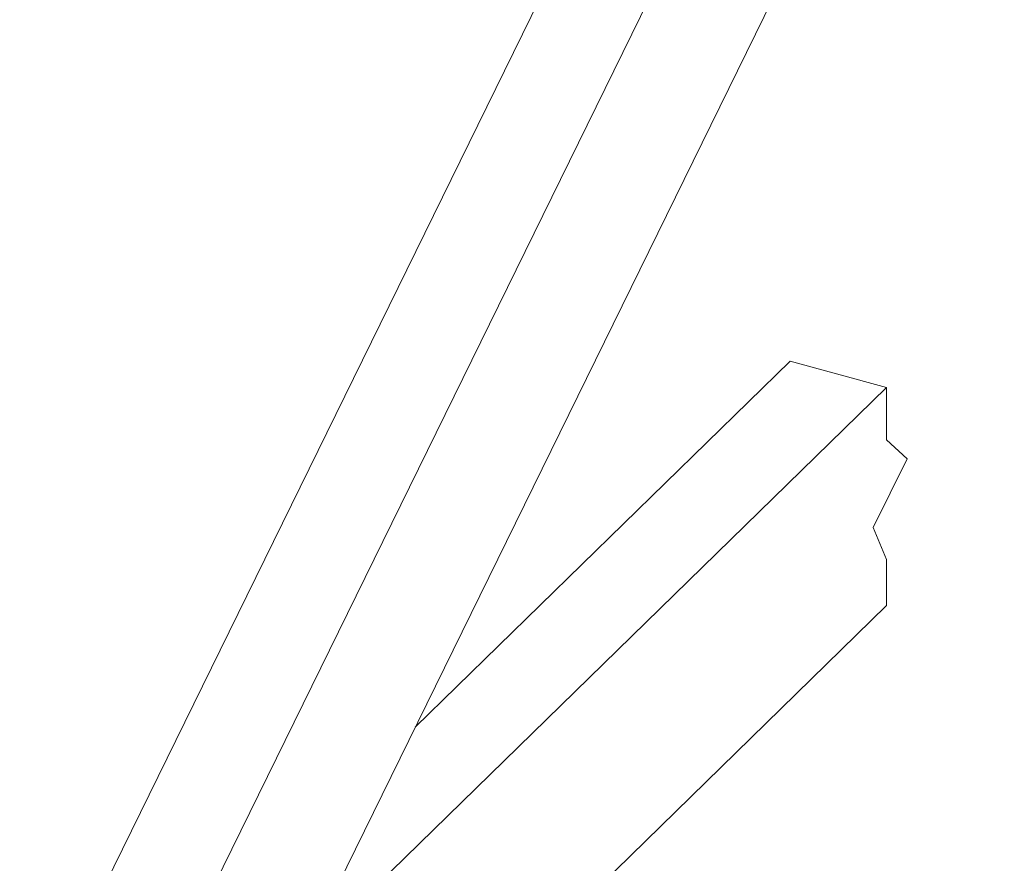
# Model space of a CAD drawing. Units: inches. Extents: x -35 to 36, y -61 to 76.
# Drawn here: x 19 to 33, y 42 to 54 of the extents above; entities that cross this region are included whole.
import ezdxf

# ---------------------------------------------------------------- set-up
doc = ezdxf.new("R2010")
doc.units = ezdxf.units.IN
doc.header["$MEASUREMENT"] = 0

msp = doc.modelspace()

# ---------------------------------------------------------------- linework, layer by layer
at = {"color": 7, "linetype": 'Continuous', "lineweight": 5}
for p, q in [((30.707, 62.556), (19.309, 39.345)), ((32.033, 62.196), (20.291, 38.284)), ((32.85, 60.395), (23.156, 40.653)), ((29.905, 48.93), (24.749, 43.897)), ((31.232, 48.569), (29.905, 48.93)), ((31.232, 48.569), (23.188, 40.718)), ((31.232, 47.848), (31.232, 48.569)), ((31.512, 47.586), (31.232, 47.848)), ((31.047, 46.646), (31.512, 47.586)), ((31.232, 46.204), (31.047, 46.646)), ((31.232, 45.569), (31.232, 46.204)), ((31.232, 45.569), (20.358, 34.957))]:
    msp.add_line(p, q, dxfattribs=at)

doc.saveas('drawing.dxf')
